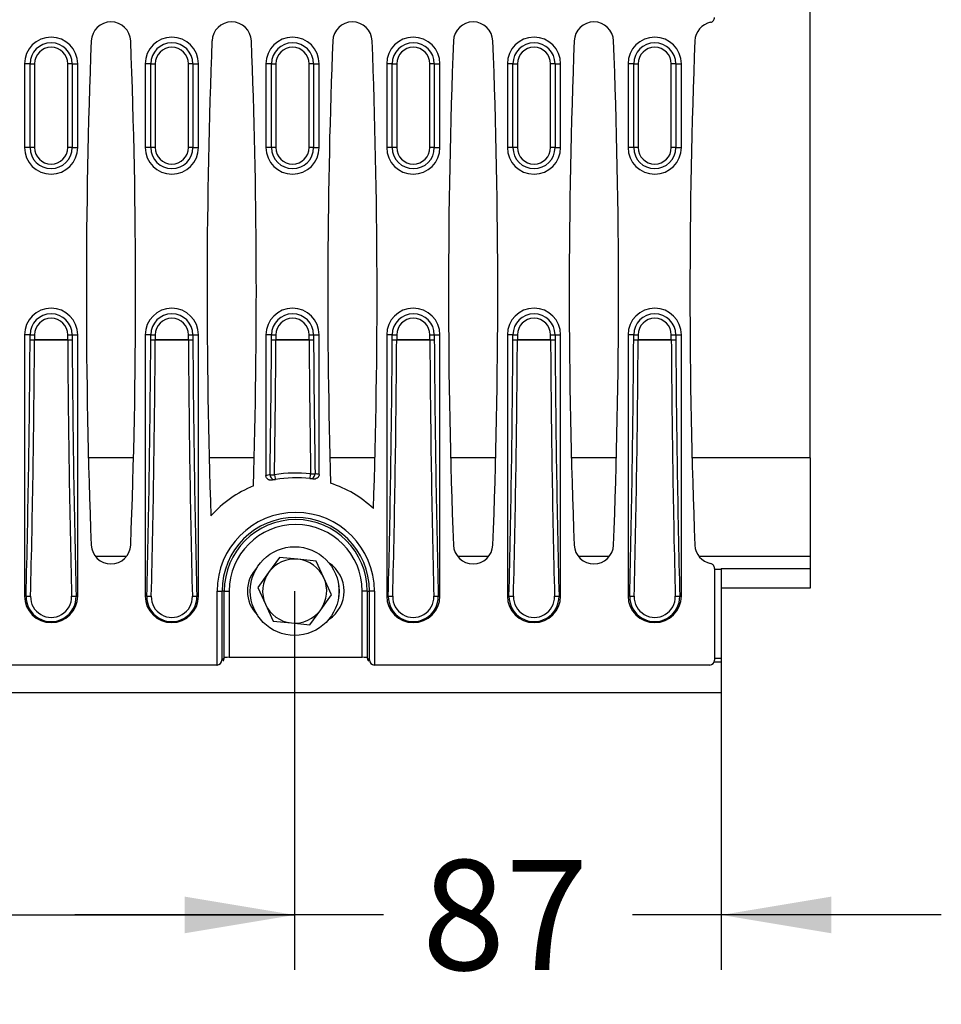
# Model space of a CAD drawing. Units: millimetres. Extents: x 0 to 291, y 0 to 204.
# Drawn here: x 187 to 214, y 16 to 44 of the extents above; entities that cross this region are included whole.
import ezdxf
from ezdxf.enums import TextEntityAlignment as Align

# ---------------------------------------------------------------- set-up
doc = ezdxf.new("R2010")
doc.units = ezdxf.units.MM
for name, color, linetype in [('KPF-U-300-PFR_CE', 7, 'Continuous'), ('Predeterminado', 7, 'Continuous'), ('T.6921.8.30', 7, 'Continuous'), ('U-300-PC_V.01', 7, 'Continuous')]:
    doc.layers.add(name, color=color, linetype=linetype)
doc.styles.add('SEACAD_Arial', font='arial.ttf')
doc.dimstyles.new('ISO', dxfattribs={"dimtxt": 3.125, "dimasz": 3.125, "dimexe": 1.5625, "dimexo": 0, "dimgap": 0.78125, "dimtad": 0, "dimlfac": 7.142857, "dimtxsty": 'SEACAD_Arial', "dimblk1": '_SE_FILLED', "dimblk2": '_SE_FILLED', "dimsah": 1, "dimcen": 1.5625, "dimadec": 1, "dimazin": 0, "dimtfac": 0.5, "dimtmove": 0, "dimatfit": 3, "dimfxl": 1, "dimarcsym": 0})

# ---------------------------------------------------------------- blocks, each defined once
blk = doc.blocks.new('SE')
at = {"layer": 'KPF-U-300-PFR_CE', "color": 7, "linetype": 'Continuous'}
for p, q in [((187.678, 42.366), (187.519, 42.366)), ((187.519, 42.366), (187.519, 39.986)), ((187.678, 39.986), (187.678, 42.366)), ((187.678, 42.366), (187.804, 42.366)), ((187.804, 42.366), (187.804, 39.986)), ((188.746, 39.986), (188.746, 42.366)), ((188.873, 42.366), (188.746, 42.366)), ((188.873, 42.366), (189.031, 42.366)), ((188.873, 42.366), (188.873, 39.986)), ((189.031, 39.986), (189.031, 42.366)), ((191.108, 42.366), (190.949, 42.366)), ((190.949, 42.366), (190.949, 39.986)), ((191.108, 39.986), (191.108, 42.366)), ((191.108, 42.366), (191.234, 42.366)), ((191.234, 42.366), (191.234, 39.986)), ((192.176, 39.986), (192.176, 42.366)), ((192.303, 42.366), (192.176, 42.366)), ((192.303, 42.366), (192.461, 42.366)), ((192.303, 42.366), (192.303, 39.986)), ((192.461, 39.986), (192.461, 42.366)), ((194.538, 42.366), (194.379, 42.366)), ((194.379, 42.366), (194.379, 39.986)), ((194.538, 39.986), (194.538, 42.366)), ((194.538, 42.366), (194.664, 42.366)), ((194.664, 42.366), (194.664, 39.986)), ((195.606, 39.986), (195.606, 42.366)), ((195.733, 42.366), (195.606, 42.366)), ((195.733, 42.366), (195.891, 42.366)), ((195.733, 42.366), (195.733, 39.986)), ((195.891, 39.986), (195.891, 42.366)), ((197.968, 42.366), (197.809, 42.366)), ((197.809, 42.366), (197.809, 39.986)), ((197.968, 39.986), (197.968, 42.366)), ((197.968, 42.366), (198.094, 42.366)), ((198.094, 42.366), (198.094, 39.986)), ((199.036, 39.986), (199.036, 42.366)), ((199.163, 42.366), (199.036, 42.366)), ((199.163, 42.366), (199.321, 42.366)), ((199.163, 42.366), (199.163, 39.986)), ((199.321, 39.986), (199.321, 42.366)), ((201.398, 42.366), (201.239, 42.366)), ((201.239, 42.366), (201.239, 39.986)), ((201.398, 39.986), (201.398, 42.366)), ((201.398, 42.366), (201.524, 42.366)), ((201.524, 42.366), (201.524, 39.986)), ((202.466, 39.986), (202.466, 42.366)), ((202.593, 42.366), (202.466, 42.366)), ((202.593, 42.366), (202.751, 42.366)), ((202.593, 42.366), (202.593, 39.986)), ((202.751, 39.986), (202.751, 42.366)), ((204.828, 42.366), (204.669, 42.366)), ((204.669, 42.366), (204.669, 39.986)), ((204.828, 39.986), (204.828, 42.366)), ((204.828, 42.366), (204.954, 42.366)), ((204.954, 42.366), (204.954, 39.986)), ((205.896, 39.986), (205.896, 42.366)), ((206.023, 42.366), (205.896, 42.366)), ((206.023, 42.366), (206.181, 42.366)), ((206.023, 42.366), (206.023, 39.986)), ((206.181, 39.986), (206.181, 42.366)), ((187.678, 39.986), (187.519, 39.986)), ((187.804, 39.986), (187.678, 39.986)), ((188.873, 39.986), (188.746, 39.986)), ((188.873, 39.986), (189.031, 39.986)), ((191.108, 39.986), (190.949, 39.986)), ((191.234, 39.986), (191.108, 39.986)), ((192.303, 39.986), (192.176, 39.986)), ((192.303, 39.986), (192.461, 39.986)), ((194.538, 39.986), (194.379, 39.986)), ((194.664, 39.986), (194.538, 39.986)), ((195.733, 39.986), (195.606, 39.986)), ((195.733, 39.986), (195.891, 39.986)), ((197.968, 39.986), (197.809, 39.986)), ((198.094, 39.986), (197.968, 39.986)), ((199.163, 39.986), (199.036, 39.986)), ((199.163, 39.986), (199.321, 39.986)), ((201.398, 39.986), (201.239, 39.986)), ((201.524, 39.986), (201.398, 39.986)), ((202.593, 39.986), (202.466, 39.986)), ((202.593, 39.986), (202.751, 39.986)), ((204.828, 39.986), (204.669, 39.986)), ((204.954, 39.986), (204.828, 39.986)), ((206.023, 39.986), (205.896, 39.986)), ((206.023, 39.986), (206.181, 39.986)), ((187.678, 34.666), (187.519, 34.666)), ((187.519, 34.666), (187.519, 27.246)), ((187.678, 34.527), (187.678, 34.666)), ((187.678, 34.666), (187.804, 34.666)), ((187.678, 34.527), (187.804, 34.527)), ((187.804, 34.666), (187.804, 34.527)), ((187.804, 34.527), (188.746, 34.527)), ((187.804, 34.525), (187.804, 34.527)), ((188.746, 34.525), (187.804, 34.525)), ((188.746, 34.527), (188.746, 34.666)), ((188.746, 34.666), (188.873, 34.666)), ((188.746, 34.527), (188.746, 34.525)), ((188.746, 34.527), (188.873, 34.527)), ((188.873, 34.666), (189.031, 34.666)), ((188.873, 34.666), (188.873, 34.527)), ((189.031, 27.246), (189.031, 34.666)), ((191.108, 34.666), (190.949, 34.666)), ((190.949, 34.666), (190.949, 27.246)), ((191.108, 34.527), (191.108, 34.666)), ((191.108, 34.666), (191.234, 34.666)), ((191.108, 34.527), (191.234, 34.527)), ((191.234, 34.666), (191.234, 34.527)), ((191.234, 34.527), (192.176, 34.527)), ((191.234, 34.525), (191.234, 34.527)), ((192.176, 34.525), (191.234, 34.525)), ((192.176, 34.527), (192.176, 34.666)), ((192.176, 34.666), (192.303, 34.666)), ((192.176, 34.527), (192.176, 34.525)), ((192.176, 34.527), (192.303, 34.527)), ((192.303, 34.666), (192.461, 34.666)), ((192.303, 34.666), (192.303, 34.527)), ((192.461, 27.246), (192.461, 34.666)), ((194.538, 34.666), (194.379, 34.666)), ((194.379, 34.666), (194.379, 30.668)), ((194.538, 34.527), (194.538, 34.666)), ((194.538, 34.666), (194.664, 34.666)), ((194.538, 34.527), (194.664, 34.527)), ((194.664, 34.666), (194.664, 34.527)), ((194.664, 34.527), (195.606, 34.527)), ((194.664, 34.525), (194.664, 34.527)), ((195.606, 34.525), (194.664, 34.525)), ((195.606, 34.527), (195.606, 34.666)), ((195.606, 34.666), (195.733, 34.666)), ((195.606, 34.527), (195.606, 34.525)), ((195.606, 34.527), (195.733, 34.527)), ((195.733, 34.666), (195.891, 34.666)), ((195.733, 34.666), (195.733, 34.527)), ((195.891, 30.703), (195.891, 34.666)), ((197.968, 34.666), (197.809, 34.666)), ((197.809, 34.666), (197.809, 27.246)), ((197.968, 34.527), (197.968, 34.666)), ((197.968, 34.666), (198.094, 34.666)), ((197.968, 34.527), (198.094, 34.527)), ((198.094, 34.666), (198.094, 34.527)), ((198.094, 34.527), (199.036, 34.527)), ((198.094, 34.525), (198.094, 34.527)), ((199.036, 34.525), (198.094, 34.525)), ((199.036, 34.527), (199.036, 34.666)), ((199.036, 34.666), (199.163, 34.666)), ((199.036, 34.527), (199.036, 34.525)), ((199.036, 34.527), (199.163, 34.527)), ((199.163, 34.666), (199.321, 34.666)), ((199.163, 34.666), (199.163, 34.527)), ((199.321, 27.246), (199.321, 34.666)), ((201.398, 34.666), (201.239, 34.666)), ((201.239, 34.666), (201.239, 27.246)), ((201.398, 34.527), (201.398, 34.666)), ((201.398, 34.666), (201.524, 34.666)), ((201.398, 34.527), (201.524, 34.527)), ((201.524, 34.666), (201.524, 34.527)), ((201.524, 34.527), (202.466, 34.527)), ((201.524, 34.525), (201.524, 34.527)), ((202.466, 34.525), (201.524, 34.525)), ((202.466, 34.527), (202.466, 34.666)), ((202.466, 34.666), (202.593, 34.666)), ((202.466, 34.527), (202.466, 34.525)), ((202.466, 34.527), (202.593, 34.527)), ((202.593, 34.666), (202.751, 34.666)), ((202.593, 34.666), (202.593, 34.527)), ((202.751, 27.246), (202.751, 34.666)), ((204.828, 34.666), (204.669, 34.666)), ((204.669, 34.666), (204.669, 27.246)), ((204.828, 34.527), (204.828, 34.666)), ((204.828, 34.666), (204.954, 34.666)), ((204.828, 34.527), (204.954, 34.527)), ((204.954, 34.666), (204.954, 34.527)), ((204.954, 34.527), (205.896, 34.527)), ((204.954, 34.525), (204.954, 34.527)), ((205.896, 34.525), (204.954, 34.525)), ((205.896, 34.527), (205.896, 34.666)), ((205.896, 34.666), (206.023, 34.666)), ((205.896, 34.527), (205.896, 34.525)), ((205.896, 34.527), (206.023, 34.527)), ((206.023, 34.666), (206.181, 34.666)), ((206.023, 34.666), (206.023, 34.527)), ((206.181, 27.246), (206.181, 34.666)), ((207.126, 28.03), (207.126, 25.426)), ((187.565, 27.246), (187.519, 27.246)), ((188.986, 27.246), (189.031, 27.246)), ((190.995, 27.246), (190.949, 27.246)), ((192.416, 27.246), (192.461, 27.246)), ((192.99, 25.286), (192.99, 27.386)), ((192.99, 27.386), (193.13, 27.386)), ((193.194, 27.386), (193.13, 27.386)), ((193.13, 27.386), (193.13, 25.431)), ((193.194, 25.495), (193.194, 27.386)), ((193.194, 27.386), (193.334, 27.386)), ((193.334, 27.386), (193.334, 25.505)), ((197.117, 25.505), (197.117, 27.386)), ((197.257, 27.386), (197.117, 27.386)), ((197.257, 27.386), (197.321, 27.386)), ((197.257, 27.386), (197.257, 25.495)), ((197.321, 25.431), (197.321, 27.386)), ((197.461, 27.386), (197.321, 27.386)), ((197.461, 27.386), (197.461, 25.286)), ((197.855, 27.246), (197.809, 27.246)), ((199.276, 27.246), (199.321, 27.246)), ((201.285, 27.246), (201.239, 27.246)), ((202.706, 27.246), (202.751, 27.246)), ((204.715, 27.246), (204.669, 27.246)), ((206.136, 27.246), (206.181, 27.246)), ((193.13, 25.431), (193.194, 25.495)), ((193.334, 25.505), (197.117, 25.505)), ((197.257, 25.495), (197.321, 25.431)), ((192.985, 25.286), (120.886, 25.286)), ((206.986, 25.286), (197.466, 25.286))]:
    blk.add_line(p, q, dxfattribs=at)
for centre, radius, start, end in [((189.976, 42.996), 0.56, 2.2399, 177.7601), ((193.406, 42.996), 0.56, 2.2399, 177.7601), ((196.836, 42.996), 0.56, 2.2399, 177.7601), ((200.266, 42.996), 0.56, 2.2399, 177.7601), ((203.696, 42.996), 0.56, 2.2399, 177.7601), ((207.126, 42.996), 0.56, 101.5241, 177.7601), ((188.275, 42.366), 0.756, 0, 180), ((191.705, 42.366), 0.756, 0, 180), ((195.135, 42.366), 0.756, 0, 180), ((198.565, 42.366), 0.756, 0, 180), ((201.995, 42.366), 0.756, 0, 180), ((205.425, 42.366), 0.756, 0, 180), ((188.275, 42.366), 0.598, 0, 180), ((188.275, 42.366), 0.471, 0, 180), ((372.513, 35.856), 183.237, 177.76013, 182.23987), ((7.439, 35.856), 183.237, 357.76013, 2.23987), ((191.705, 42.366), 0.598, 0, 180), ((191.705, 42.366), 0.471, 0, 180), ((375.943, 35.856), 183.237, 177.76013, 181.98128), ((10.869, 35.856), 183.237, 358.28535, 2.23987), ((195.135, 42.366), 0.598, 0, 180), ((195.135, 42.366), 0.471, 0, 180), ((379.373, 35.856), 183.237, 177.76013, 181.6906), ((14.299, 35.856), 183.237, 358.08417, 2.23987), ((198.565, 42.366), 0.598, 0, 180), ((198.565, 42.366), 0.471, 0, 180), ((382.803, 35.856), 183.237, 177.76013, 182.23987), ((17.729, 35.856), 183.237, 357.76013, 2.23987), ((201.995, 42.366), 0.598, 0, 180), ((201.995, 42.366), 0.471, 0, 180), ((386.233, 35.856), 183.237, 177.76013, 182.23987), ((21.159, 35.856), 183.237, 357.76013, 2.23987), ((205.425, 42.366), 0.598, 0, 180), ((205.425, 42.366), 0.471, 0, 180), ((389.663, 35.856), 183.237, 177.76013, 182.23987), ((188.275, 39.986), 0.756, 180, 0), ((188.275, 39.986), 0.598, 180, 0), ((188.275, 39.986), 0.471, 180, 0), ((191.705, 39.986), 0.756, 180, 0), ((191.705, 39.986), 0.598, 180, 0), ((191.705, 39.986), 0.471, 180, 0), ((195.135, 39.986), 0.756, 180, 0), ((195.135, 39.986), 0.598, 180, 0), ((195.135, 39.986), 0.471, 180, 0), ((198.565, 39.986), 0.756, 180, 0), ((198.565, 39.986), 0.598, 180, 0), ((198.565, 39.986), 0.471, 180, 0), ((201.995, 39.986), 0.756, 180, 0), ((201.995, 39.986), 0.598, 180, 0), ((201.995, 39.986), 0.471, 180, 0), ((205.425, 39.986), 0.756, 180, 0), ((205.425, 39.986), 0.598, 180, 0), ((205.425, 39.986), 0.471, 180, 0), ((188.275, 34.666), 0.756, 0, 180), ((188.275, 34.666), 0.598, 0, 180), ((191.705, 34.666), 0.756, 0, 180), ((191.705, 34.666), 0.598, 0, 180), ((195.135, 34.666), 0.756, 0, 180), ((195.135, 34.666), 0.598, 0, 180), ((198.565, 34.666), 0.756, 0, 180), ((198.565, 34.666), 0.598, 0, 180), ((201.995, 34.666), 0.756, 0, 180), ((201.995, 34.666), 0.598, 0, 180), ((205.425, 34.666), 0.756, 0, 180), ((205.425, 34.666), 0.598, 0, 180), ((188.275, 34.666), 0.471, 0, 180), ((191.705, 34.666), 0.471, 0, 180), ((195.135, 34.666), 0.471, 0, 180), ((198.565, 34.666), 0.471, 0, 180), ((201.995, 34.666), 0.471, 0, 180), ((205.425, 34.666), 0.471, 0, 180), ((195.099, 27.386), 3.36, 100.3523, 102.3614), ((195.226, 27.386), 3.22, 100.3523, 101.8802), ((195.226, 27.384), 3.357, 82.7677, 100.3601), ((195.226, 27.386), 3.22, 82.7732, 100.3523), ((195.226, 27.386), 3.22, 81.2516, 82.7732), ((195.353, 27.386), 3.36, 80.7753, 82.7732), ((195.226, 27.386), 3.22, 111.9197, 138.4683), ((195.226, 27.386), 3.22, 46.7186, 72.0987), ((195.226, 27.386), 2.235, 0, 180), ((195.226, 27.386), 2.095, 0, 180), ((195.226, 27.386), 2.031, 0, 180), ((195.226, 27.386), 1.891, 0, 180), ((189.976, 28.717), 0.56, 182.2399, 357.7601), ((200.266, 28.717), 0.56, 182.2399, 357.7601), ((203.696, 28.717), 0.56, 182.2399, 357.7601), ((207.126, 28.717), 0.56, 182.2399, 258.4759), ((194.806, 27.386), 0.955, 134.7545, 225.3807), ((195.646, 27.386), 0.955, 303.3191, 56.5638), ((195.646, 27.386), 0.815, 349.0838, 10.7991), ((188.275, 27.246), 0.756, 180, 0), ((188.275, 27.231), 0.711, 178.7845, 1.2155), ((188.275, 27.223), 0.584, 178.4846, 1.5154), ((191.705, 27.246), 0.756, 180, 0), ((191.705, 27.231), 0.711, 178.7845, 1.2155), ((191.705, 27.223), 0.584, 178.4846, 1.5154), ((198.565, 27.246), 0.756, 180, 0), ((198.565, 27.231), 0.711, 178.7845, 1.2155), ((198.565, 27.223), 0.584, 178.4846, 1.5154), ((201.995, 27.246), 0.756, 180, 0), ((201.995, 27.231), 0.711, 178.7845, 1.2155), ((201.995, 27.223), 0.584, 178.4846, 1.5154), ((205.425, 27.246), 0.756, 180, 0), ((205.425, 27.231), 0.711, 178.7845, 1.2155), ((205.425, 27.223), 0.584, 178.4846, 1.5154)]:
    blk.add_arc(centre, radius, start, end, dxfattribs=at)
for centre, major_axis, ratio, start_param, end_param in [((102.255, 36.976), (0, -183.205), 0.466308, 1.517661, 1.557428), ((187.804, 34.527), (-0.14, 0.001), 0.013368, 0.436374, 1.57088), ((102.382, 36.976), (0, -183.345), 0.465952, 1.517661, 1.557428), ((188.746, 34.527), (-0.14, -0.001), 0.013368, 1.570713, 2.705219), ((274.168, 36.976), (0, -183.345), 0.465952, 4.725757, 4.765524), ((274.295, 36.976), (0, -183.205), 0.466308, 4.725757, 4.765524), ((105.685, 36.976), (0, -183.205), 0.466308, 1.517661, 1.557428), ((191.234, 34.527), (-0.14, 0.001), 0.013368, 0.436374, 1.57088), ((105.812, 36.976), (0, -183.345), 0.465952, 1.517661, 1.557428), ((192.176, 34.527), (-0.14, -0.001), 0.013368, 1.570713, 2.705219), ((277.598, 36.976), (0, -183.345), 0.465952, 4.725757, 4.765524), ((277.725, 36.976), (0, -183.205), 0.466308, 4.725757, 4.765524), ((109.115, 36.976), (0, -183.205), 0.466308, 1.536485, 1.557428), ((194.664, 34.527), (-0.14, 0.001), 0.013368, 0.436374, 1.57088), ((109.242, 36.976), (0, -183.345), 0.465952, 1.536485, 1.557428), ((195.606, 34.527), (-0.14, -0.001), 0.013368, 1.570713, 2.705219), ((281.028, 36.976), (0, -183.345), 0.465952, 4.725757, 4.746547), ((281.155, 36.976), (0, -183.205), 0.466308, 4.725757, 4.746547), ((112.545, 36.976), (0, -183.205), 0.466308, 1.517661, 1.557428), ((198.094, 34.527), (-0.14, 0.001), 0.013368, 0.436374, 1.57088), ((112.672, 36.976), (0, -183.345), 0.465952, 1.517661, 1.557428), ((199.036, 34.527), (-0.14, -0.001), 0.013368, 1.570713, 2.705219), ((284.458, 36.976), (0, -183.345), 0.465952, 4.725757, 4.765524), ((284.585, 36.976), (0, -183.205), 0.466308, 4.725757, 4.765524), ((115.975, 36.976), (0, -183.205), 0.466308, 1.517661, 1.557428), ((201.524, 34.527), (-0.14, 0.001), 0.013368, 0.436374, 1.57088), ((116.102, 36.976), (0, -183.345), 0.465952, 1.517661, 1.557428), ((202.466, 34.527), (-0.14, -0.001), 0.013368, 1.570713, 2.705219), ((287.888, 36.976), (0, -183.345), 0.465952, 4.725757, 4.765524), ((288.015, 36.976), (0, -183.205), 0.466308, 4.725757, 4.765524), ((119.405, 36.976), (0, -183.205), 0.466308, 1.517661, 1.557428), ((204.954, 34.527), (-0.14, 0.001), 0.013368, 0.436374, 1.57088), ((119.532, 36.976), (0, -183.345), 0.465952, 1.517661, 1.557428), ((205.896, 34.527), (-0.14, -0.001), 0.013368, 1.570713, 2.705219), ((291.318, 36.976), (0, -183.345), 0.465952, 4.725757, 4.765524), ((291.445, 36.976), (0, -183.205), 0.466308, 4.725757, 4.765524), ((194.622, 30.692), (-0.14, 0.002), 0.0343, 0.436607, 1.571345), ((194.622, 30.692), (0.025, -0.138), 0.903619, 4.548797, 6.283185), ((194.622, 30.692), (0.025, -0.138), 0.006168, 4.746141, 6.283185), ((195.648, 30.72), (-0.018, -0.139), 0.905009, 0, 1.685055), ((195.648, 30.72), (-0.018, -0.139), 0.004299, 0, 1.53691), ((195.648, 30.72), (-0.14, -0.002), 0.034147, 1.570252, 2.704988), ((187.692, 27.246), (-0.14, 0.003), 0.053094, 0.436991, 1.572113), ((188.859, 27.246), (-0.14, -0.003), 0.053094, 1.56948, 2.704602), ((191.122, 27.246), (-0.14, 0.003), 0.053094, 0.436991, 1.572113), ((192.289, 27.246), (-0.14, -0.003), 0.053094, 1.56948, 2.704602), ((197.982, 27.246), (-0.14, 0.003), 0.053094, 0.436991, 1.572113), ((199.149, 27.246), (-0.14, -0.003), 0.053094, 1.56948, 2.704602), ((201.412, 27.246), (-0.14, 0.003), 0.053094, 0.436991, 1.572113), ((202.579, 27.246), (-0.14, -0.003), 0.053094, 1.56948, 2.704602), ((204.842, 27.246), (-0.14, 0.003), 0.053094, 0.436991, 1.572113), ((206.009, 27.246), (-0.14, -0.003), 0.053094, 1.56948, 2.704602), ((193.054, 25.495), (-0.099, 0.099), 0.998783, 3.141593, 3.9276), ((193.334, 25.495), (-0.14, 0), 0.069842, 4.712389, 6.248279), ((197.117, 25.495), (-0.14, 0), 0.069842, 3.176499, 4.712389), ((197.397, 25.495), (0.099, 0.099), 0.998783, 2.355586, 3.141593), ((192.986, 25.426), (0.0991, 0.0991), 0.998783, 3.926382, 3.962506), ((192.99, 25.431), (0.056, 0.135), 0.951833, 3.55205, 5.087939), ((197.461, 25.431), (0.056, -0.135), 0.951833, 4.336839, 5.872728), ((197.466, 25.426), (-0.0991, 0.0991), 0.998783, 2.320679, 2.356803), ((206.986, 25.426), (-0.0991, 0.0991), 0.998783, 2.356803, 3.926382)]:
    blk.add_ellipse(centre, major_axis=major_axis, ratio=ratio, start_param=start_param, end_param=end_param, dxfattribs=at)
for points, knots in [([(207.014, 43.545), (207.045, 43.551), (207.074, 43.569), (207.114, 43.618), (207.126, 43.65), (207.126, 43.682)], [0, 0, 0, 0, 0.5, 0.5, 1, 1, 1, 1]), ([(194.563, 30.537), (194.542, 30.533), (194.52, 30.532), (194.488, 30.538), (194.478, 30.541), (194.458, 30.549), (194.448, 30.554), (194.421, 30.572), (194.406, 30.588), (194.39, 30.616), (194.386, 30.626), (194.381, 30.647), (194.379, 30.657), (194.379, 30.668)], [0, 0, 0, 0, 0.25, 0.25, 0.375, 0.375, 0.5, 0.5, 0.75, 0.75, 0.875, 0.875, 1, 1, 1, 1]), ([(195.891, 30.703), (195.891, 30.692), (195.89, 30.682), (195.885, 30.662), (195.881, 30.652), (195.866, 30.624), (195.852, 30.608), (195.818, 30.584), (195.798, 30.575), (195.757, 30.566), (195.736, 30.566), (195.715, 30.569)], [0, 0, 0, 0, 0.125, 0.125, 0.25, 0.25, 0.5, 0.5, 0.75, 0.75, 1, 1, 1, 1]), ([(207.126, 28.03), (207.126, 28.063), (207.114, 28.094), (207.074, 28.144), (207.045, 28.161), (207.014, 28.168)], [0, 0, 0, 0, 0.5, 0.5, 1, 1, 1, 1])]:
    blk.add_open_spline(points, degree=3, knots=knots, dxfattribs=at)
at = {"layer": 'T.6921.8.30', "color": 7, "linetype": 'Continuous'}
for p, q in [((194.763, 28.344), (194.456, 27.917)), ((195.286, 28.292), (194.763, 28.344)), ((195.808, 28.24), (195.286, 28.292)), ((196.025, 27.761), (195.808, 28.24)), ((194.456, 27.917), (194.15, 27.491)), ((196.241, 27.283), (196.025, 27.761)), ((194.15, 27.491), (194.366, 27.012)), ((195.935, 26.856), (196.241, 27.283)), ((194.366, 27.012), (194.583, 26.533)), ((195.628, 26.429), (195.935, 26.856)), ((194.583, 26.533), (195.105, 26.481)), ((195.105, 26.481), (195.628, 26.429))]:
    blk.add_line(p, q, dxfattribs=at)
blk.add_circle((195.195, 27.387), 1.26, dxfattribs=at)
for start, end in [(84.3163, 144.3163), (24.3163, 84.3163), (144.3163, 204.3163), (324.3163, 24.3163), (204.3163, 264.3163), (264.3163, 324.3163)]:
    blk.add_arc((195.195, 27.387), 0.91, start, end, dxfattribs=at)
at = {"layer": 'U-300-PC_V.01', "color": 7, "linetype": 'Continuous'}
for p, q in [((209.837, 31.173), (209.837, 58.98)), ((190.602, 31.173), (189.352, 31.173)), ((194.041, 31.173), (192.78, 31.173)), ((197.468, 31.173), (196.204, 31.173)), ((200.892, 31.173), (199.642, 31.173)), ((204.322, 31.173), (203.072, 31.173)), ((209.837, 31.173), (206.502, 31.173)), ((209.837, 31.173), (209.837, 28.374)), ((189.537, 28.374), (190.405, 28.374)), ((199.827, 28.374), (200.695, 28.374)), ((203.257, 28.374), (204.125, 28.374)), ((206.693, 28.374), (209.837, 28.374)), ((209.837, 28.374), (209.837, 28.031)), ((207.317, 27.996), (207.126, 27.996)), ((207.317, 28.031), (207.317, 27.996)), ((207.317, 28.031), (209.837, 28.031)), ((207.317, 27.996), (207.317, 25.476)), ((209.837, 28.031), (209.837, 27.471)), ((209.837, 27.471), (207.317, 27.471)), ((207.317, 25.476), (207.126, 25.476)), ((207.317, 25.476), (207.317, 25.379)), ((207.117, 25.379), (207.317, 25.379)), ((207.317, 25.379), (207.317, 24.496)), ((207.317, 24.496), (104.837, 24.496))]:
    blk.add_line(p, q, dxfattribs=at)
blk = doc.blocks.new('DMBLK3')
at = {"layer": 'Predeterminado', "linetype": 'Continuous'}
for points in [[(121.791, 17.665), (121.791, 18.707), (118.666, 18.186)], [(192.07, 17.665), (195.195, 18.186), (192.07, 18.707)]]:
    blk.add_hatch(color=7, dxfattribs=at).paths.add_polyline_path(points)
at = {"layer": 'Predeterminado', "color": 7, "linetype": 'Continuous'}
for p, q in [((118.666, 27.392), (118.666, 16.624)), ((195.195, 27.387), (195.195, 16.624)), ((118.666, 18.186), (152.168, 18.186)), ((161.693, 18.186), (195.195, 18.186))]:
    blk.add_line(p, q, dxfattribs=at)
at = {"layer": 'Predeterminado', "color": 7, "linetype": 'Continuous', "style": 'SEACAD_Arial'}
blk.add_text('547', height=3.125, dxfattribs=at).set_placement((153.262, 19.749), align=Align.TOP_LEFT)
blk = doc.blocks.new('_SE_FILLED')
at = {"color": 0}
blk.add_line((0, 0), (-1, 0), dxfattribs=at)
blk.add_solid([(0, 0), (-1, -0.1665), (-1, 0.1665), (0, 0)], dxfattribs=at)
blk = doc.blocks.new('DMBLK4')
at = {"layer": 'Predeterminado', "linetype": 'Continuous'}
for points in [[(192.07, 17.665), (195.195, 18.186), (192.07, 18.707)], [(210.442, 17.665), (210.442, 18.707), (207.317, 18.186)]]:
    blk.add_hatch(color=7, dxfattribs=at).paths.add_polyline_path(points)
at = {"layer": 'Predeterminado', "color": 7, "linetype": 'Continuous'}
for p, q in [((195.195, 27.387), (195.195, 16.624)), ((207.317, 24.937), (207.317, 16.624)), ((197.717, 18.186), (188.945, 18.186)), ((213.567, 18.186), (204.796, 18.186))]:
    blk.add_line(p, q, dxfattribs=at)
at = {"layer": 'Predeterminado', "color": 7, "linetype": 'Continuous', "style": 'SEACAD_Arial'}
blk.add_text('87', height=3.125, dxfattribs=at).set_placement((198.811, 19.749), align=Align.TOP_LEFT)

msp = doc.modelspace()

# ---------------------------------------------------------------- block references
at = {"layer": 'Predeterminado'}
msp.add_blockref('SE', (0, 0), dxfattribs=at)

# ---------------------------------------------------------------- dimensions: what is measured, and where the dimension line sits
at = {"layer": 'Predeterminado', "color": 7, "linetype": 'Continuous'}
dim = msp.add_linear_dim(base=(118.66556, 18.18616), p1=(118.66556, 27.39161), p2=(195.19549, 27.38668), angle=359.996307, text='\\A1;<>', dimstyle='ISO', override={"dimdec": 0}, dxfattribs=at)
dim.commit()
dim.dimension.update_dxf_attribs({"geometry": 'DMBLK3', "text_midpoint": (156.93052, 18.18616), "dimtype": 161})
dim = msp.add_linear_dim(base=(195.19549, 18.18616), p1=(207.31714, 24.93748), p2=(195.19549, 27.38668), text='\\A1;<>', dimstyle='ISO', override={"dimdec": 0}, dxfattribs=at)
dim.commit()
dim.dimension.update_dxf_attribs({"geometry": 'DMBLK4', "text_midpoint": (201.25631, 18.18616), "dimtype": 160})

doc.saveas('drawing.dxf')
